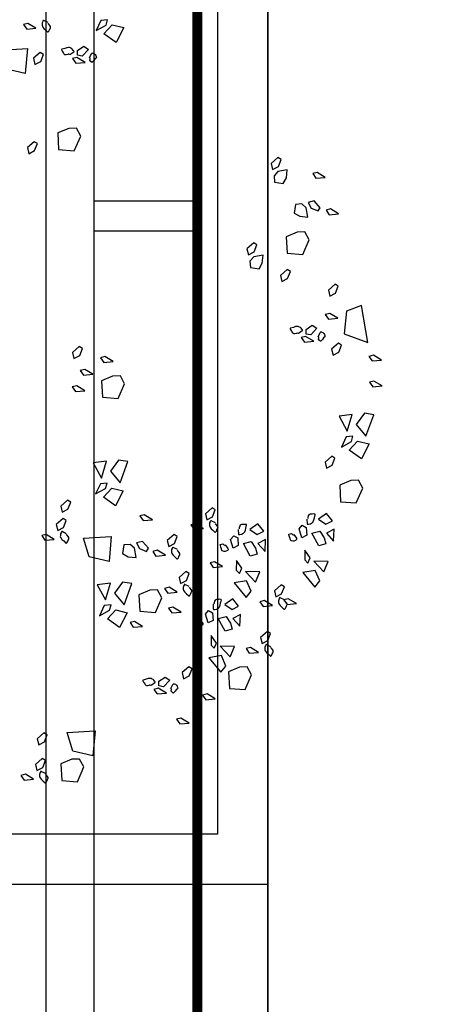
# Model space of a CAD drawing. Units: metres. Extents: x -2.9 to 77.2, y -8.2 to 36.4.
# Drawn here: x 60.6 to 61.1, y -1.3 to -0.3 of the extents above; entities that cross this region are included whole.
import ezdxf

# ---------------------------------------------------------------- set-up
doc = ezdxf.new("R2010")
doc.units = ezdxf.units.M
doc.header["$PDMODE"] = 65
doc.linetypes.add('CONTINUA', pattern=[0])
for name, color, linetype in [('+++ALBERI', 94, 'Continuous'), ('+++Quote ESTERNE', 2, 'Continuous'), ('CorrimanoRampa', 6, 'Continuous')]:
    doc.layers.add(name, color=color, linetype=linetype)
doc.layers.add('+++MURI', color=255, linetype='CONTINUA', lineweight=35)
doc.styles.add('iso', font='isocpeur.ttf')
doc.dimstyles.new('SCALA 50nnn', dxfattribs={"dimscale": 0, "dimtxt": 0.1, "dimasz": 0.03, "dimexe": 0.0945, "dimexo": 0.5, "dimgap": 0.04, "dimtad": 1, "dimzin": 0, "dimdsep": 46, "dimtxsty": 'iso', "dimblk1": 'AAQUOTA', "dimblk2": 'AAQUOTA', "dimsah": 1, "dimcen": 0.07, "dimse1": 1, "dimse2": 1, "dimclrd": 6, "dimclre": 6, "dimclrt": 256, "dimaunit": 2, "dimadec": 0, "dimazin": 0, "dimtfac": 1, "dimtix": 1, "dimtofl": 0, "dimtmove": 2, "dimatfit": 3, "dimldrblk": 'AAQUOTA', "dimfxl": 1, "dimtolj": 1, "dimtzin": 0, "dimarcsym": 0})

# ---------------------------------------------------------------- blocks, each defined once
blk = doc.blocks.new('AAQUOTA')
at = {"color": 1, "linetype": 'ByBlock'}
for p, q in [((0, 0), (0, 1.5)), ((-1.061, -1.061), (1.061, 1.061)), ((-1.5, 0), (0, 0)), ((0, 0), (0, -1.5)), ((1.5, 0), (0, 0))]:
    blk.add_line(p, q, dxfattribs=at)
blk = doc.blocks.new('*D199')
at = {"layer": '+++Quote ESTERNE', "color": 6, "lineweight": -2, "transparency": 16777216}
blk.add_line((62.68584, 10.3999), (62.68584, -4.1651), dxfattribs=at)
at = {"layer": 'DEFPOINTS', "color": 0, "transparency": 16777216}
for p in [(58.08986, 10.4299), (58.08986, -4.1951), (62.68584, -4.1951)]:
    blk.add_point(p, dxfattribs=at)
at = {"layer": '+++Quote ESTERNE', "color": 6, "lineweight": -2, "transparency": 16777216, "xscale": 0.03, "yscale": 0.03, "zscale": 0.03}
for p, rotation in [((62.68584, 10.4299), 90), ((62.68584, -4.1951), 270)]:
    blk.add_blockref('AAQUOTA', p, dxfattribs=dict(at, rotation=rotation))
at = {"layer": '+++Quote ESTERNE', "transparency": 16777216, "insert": (62.59584, 3.1174), "char_height": 0.1, "attachment_point": 5, "rotation": 90, "style": 'iso'}
blk.add_mtext('\\A1;14.62', dxfattribs=at)
blk = doc.blocks.new('A$C263C7639')
at = {"layer": '+++ALBERI', "linetype": 'CONTINUA', "lineweight": -3}
for p, q in [((1.19717, 0.79189), (1.1923, 0.78381)), ((1.19795, 0.78262), (1.19717, 0.79189)), ((1.22279, 0.79235), (1.21792, 0.78428)), ((1.22356, 0.78311), (1.22279, 0.79235)), ((1.1923, 0.78381), (1.19342, 0.77943)), ((1.19342, 0.77943), (1.19795, 0.78262)), ((1.21792, 0.78428), (1.21904, 0.7799)), ((1.21904, 0.7799), (1.22356, 0.78311)), ((1.2513, 0.78419), (1.24982, 0.77484)), ((1.27235, 0.77637), (1.2513, 0.78419)), ((1.17984, 0.77826), (1.14295, 0.77199)), ((1.14295, 0.77199), (1.1486, 0.75731)), ((1.17114, 0.75491), (1.17984, 0.77826)), ((1.24982, 0.77484), (1.26083, 0.76685)), ((1.26083, 0.76685), (1.27235, 0.77637)), ((1.27741, 0.76815), (1.28022, 0.77948)), ((1.28022, 0.77948), (1.29493, 0.77199)), ((1.29493, 0.77199), (1.28637, 0.75988)), ((1.32404, 0.77323), (1.31613, 0.76896)), ((1.33865, 0.76685), (1.32404, 0.77323)), ((1.2509, 0.76292), (1.2526, 0.74977)), ((1.26757, 0.75788), (1.2509, 0.76292)), ((1.27777, 0.76205), (1.27256, 0.76349)), ((1.27256, 0.76349), (1.27317, 0.75686)), ((1.28637, 0.75988), (1.27741, 0.76815)), ((1.28325, 0.75215), (1.27777, 0.76205)), ((1.31613, 0.76896), (1.31644, 0.76137)), ((1.31644, 0.76137), (1.32101, 0.75043)), ((1.33744, 0.75134), (1.33865, 0.76685)), ((1.1486, 0.75731), (1.17114, 0.75491)), ((1.18245, 0.75232), (1.1805, 0.74915)), ((1.18938, 0.74955), (1.18245, 0.75232)), ((1.2526, 0.74977), (1.26757, 0.75788)), ((1.27317, 0.75686), (1.28325, 0.75215)), ((1.32101, 0.75043), (1.33744, 0.75134)), ((1.05223, 0.74934), (1.04737, 0.74127)), ((1.05302, 0.7401), (1.05223, 0.74934)), ((1.12378, 0.74904), (1.12181, 0.74588)), ((1.12181, 0.74588), (1.12768, 0.7392)), ((1.1307, 0.74632), (1.12378, 0.74904)), ((1.13373, 0.74063), (1.1307, 0.74632)), ((1.15572, 0.74858), (1.15084, 0.74052)), ((1.1565, 0.73935), (1.15572, 0.74858)), ((1.1805, 0.74915), (1.18636, 0.74244)), ((1.18636, 0.74244), (1.1924, 0.7439)), ((1.1924, 0.7439), (1.18938, 0.74955)), ((1.29423, 0.74577), (1.29227, 0.74263)), ((1.29227, 0.74263), (1.29813, 0.73593)), ((1.30116, 0.74305), (1.29423, 0.74577)), ((1.30418, 0.73736), (1.30116, 0.74305)), ((1.35644, 0.74316), (1.34907, 0.73742)), ((1.35969, 0.7368), (1.35644, 0.74316)), ((1.37644, 0.74445), (1.36459, 0.74492)), ((1.36459, 0.74492), (1.36855, 0.73742)), ((1.36855, 0.73742), (1.37644, 0.74445)), ((1.01604, 0.73614), (1.01119, 0.72809)), ((1.01683, 0.7269), (1.01604, 0.73614)), ((1.04737, 0.74127), (1.04847, 0.73691)), ((1.04847, 0.73691), (1.05302, 0.7401)), ((1.12768, 0.7392), (1.13373, 0.74063)), ((1.15084, 0.74052), (1.15197, 0.73617)), ((1.15197, 0.73617), (1.1565, 0.73935)), ((1.29813, 0.73593), (1.30418, 0.73736)), ((1.34907, 0.73742), (1.35481, 0.72939)), ((1.35481, 0.72939), (1.35969, 0.7368)), ((1.35969, 0.7368), (1.35969, 0.7368)), ((1.36652, 0.7307), (1.37329, 0.73515)), ((1.37329, 0.73515), (1.3792, 0.73663)), ((1.3792, 0.73663), (1.38107, 0.72983)), ((1.39656, 0.73914), (1.39622, 0.72495)), ((1.39622, 0.72495), (1.40678, 0.73489)), ((1.40678, 0.73489), (1.39656, 0.73914)), ((1.01119, 0.72809), (1.0123, 0.72371)), ((1.0123, 0.72371), (1.01683, 0.7269)), ((1.04616, 0.73117), (1.03947, 0.72531)), ((1.03947, 0.72531), (1.0409, 0.71925)), ((1.0409, 0.71925), (1.04659, 0.72229)), ((1.04933, 0.7292), (1.04616, 0.73117)), ((1.04659, 0.72229), (1.04933, 0.7292)), ((1.16249, 0.72333), (1.16562, 0.72796)), ((1.16673, 0.71708), (1.16249, 0.72333)), ((1.16562, 0.72796), (1.17216, 0.72178)), ((1.17851, 0.72467), (1.17365, 0.71662)), ((1.17929, 0.71543), (1.17851, 0.72467)), ((1.36861, 0.72299), (1.36652, 0.7307)), ((1.38107, 0.72983), (1.36861, 0.72299)), ((1.41586, 0.73068), (1.40548, 0.72609)), ((1.40548, 0.72609), (1.40757, 0.71381)), ((1.40757, 0.71381), (1.42196, 0.72573)), ((1.42196, 0.72573), (1.41586, 0.73068)), ((1.04622, 0.71732), (1.04243, 0.71298)), ((1.04243, 0.71298), (1.04295, 0.70673)), ((1.05541, 0.71895), (1.04622, 0.71732)), ((1.05455, 0.71113), (1.05541, 0.71895)), ((1.07792, 0.72033), (1.07001, 0.71606)), ((1.07001, 0.71606), (1.07031, 0.70848)), ((1.09252, 0.71394), (1.07792, 0.72033)), ((1.09131, 0.69842), (1.09252, 0.71394)), ((1.17131, 0.71713), (1.16673, 0.71708)), ((1.17216, 0.72178), (1.17131, 0.71713)), ((1.17365, 0.71662), (1.17475, 0.71222)), ((1.17475, 0.71222), (1.17929, 0.71543)), ((1.36085, 0.71339), (1.36313, 0.71738)), ((1.36447, 0.71033), (1.36085, 0.71339)), ((1.36313, 0.71738), (1.37066, 0.71793)), ((1.37308, 0.71292), (1.36447, 0.71033)), ((1.37066, 0.71793), (1.37308, 0.71292)), ((1.39315, 0.72135), (1.38553, 0.71604)), ((1.38553, 0.71604), (1.39496, 0.71587)), ((1.39819, 0.71904), (1.39315, 0.72135)), ((1.39496, 0.71587), (1.39819, 0.71904)), ((1.04295, 0.70673), (1.05144, 0.70548)), ((1.05144, 0.70548), (1.05455, 0.71113)), ((1.07031, 0.70848), (1.07487, 0.69751)), ((1.43845, 0.70763), (1.43359, 0.69955)), ((1.43924, 0.69838), (1.43845, 0.70763)), ((1.0165, 0.69766), (1.00867, 0.69853)), ((1.00867, 0.69853), (1.01029, 0.68933)), ((1.02215, 0.69456), (1.0165, 0.69766)), ((1.02089, 0.68606), (1.02215, 0.69456)), ((1.07487, 0.69751), (1.09131, 0.69842)), ((1.10933, 0.70157), (1.10737, 0.6984)), ((1.10737, 0.6984), (1.11324, 0.69171)), ((1.11626, 0.69883), (1.10933, 0.70157)), ((1.11324, 0.69171), (1.11928, 0.69315)), ((1.11928, 0.69315), (1.11626, 0.69883)), ((1.4217, 0.69566), (1.41973, 0.69252)), ((1.42863, 0.69294), (1.4217, 0.69566)), ((1.43165, 0.68725), (1.42863, 0.69294)), ((1.43359, 0.69955), (1.4347, 0.69519)), ((1.4347, 0.69519), (1.43924, 0.69838)), ((0.9984, 0.69243), (0.99644, 0.68927)), ((0.99644, 0.68927), (1.00231, 0.68259)), ((1.00533, 0.68971), (0.9984, 0.69243)), ((1.00231, 0.68259), (1.00834, 0.68402)), ((1.00834, 0.68402), (1.00533, 0.68971)), ((1.01029, 0.68933), (1.01463, 0.68555)), ((1.01463, 0.68555), (1.02089, 0.68606)), ((1.41973, 0.69252), (1.4256, 0.68582)), ((1.4256, 0.68582), (1.43165, 0.68725)), ((1.44035, 0.68387), (1.43549, 0.67581)), ((1.44114, 0.67462), (1.44035, 0.68387)), ((1.10108, 0.67371), (1.09324, 0.67458)), ((1.09324, 0.67458), (1.09488, 0.6654)), ((1.10673, 0.67061), (1.10108, 0.67371)), ((1.36671, 0.67524), (1.35934, 0.66948)), ((1.36996, 0.66889), (1.36671, 0.67524)), ((1.38669, 0.67654), (1.37485, 0.677)), ((1.37485, 0.677), (1.37882, 0.6695)), ((1.37882, 0.6695), (1.38669, 0.67654)), ((1.43549, 0.67581), (1.4366, 0.67144)), ((1.4366, 0.67144), (1.44114, 0.67462)), ((1.46813, 0.682), (1.46619, 0.67883)), ((1.46619, 0.67883), (1.47206, 0.67216)), ((1.47508, 0.67928), (1.46813, 0.682)), ((1.47206, 0.67216), (1.47809, 0.67358)), ((1.47809, 0.67358), (1.47508, 0.67928)), ((1.08297, 0.66848), (1.08103, 0.66532)), ((1.08103, 0.66532), (1.08689, 0.65864)), ((1.08991, 0.66576), (1.08297, 0.66848)), ((1.09292, 0.66007), (1.08991, 0.66576)), ((1.09488, 0.6654), (1.09922, 0.6616)), ((1.10548, 0.66211), (1.10673, 0.67061)), ((1.35934, 0.66948), (1.36508, 0.66145)), ((1.36508, 0.66145), (1.36996, 0.66889)), ((1.36996, 0.66889), (1.36996, 0.66889)), ((1.37679, 0.66281), (1.38356, 0.66723)), ((1.38356, 0.66723), (1.38946, 0.66872)), ((1.38946, 0.66872), (1.39134, 0.66194)), ((1.40683, 0.67125), (1.40649, 0.65703)), ((1.40649, 0.65703), (1.41705, 0.66697)), ((1.41705, 0.66697), (1.40683, 0.67125)), ((1.4868, 0.6702), (1.48194, 0.66211)), ((1.48759, 0.66094), (1.4868, 0.6702)), ((1.08689, 0.65864), (1.09292, 0.66007)), ((1.09922, 0.6616), (1.10548, 0.66211)), ((1.37888, 0.65507), (1.37679, 0.66281)), ((1.39134, 0.66194), (1.37888, 0.65507)), ((1.42611, 0.66277), (1.41575, 0.65818)), ((1.41575, 0.65818), (1.41784, 0.64589)), ((1.41784, 0.64589), (1.43223, 0.65784)), ((1.43223, 0.65784), (1.42611, 0.66277)), ((1.48194, 0.66211), (1.48305, 0.65775)), ((1.48305, 0.65775), (1.48759, 0.66094)), ((1.50903, 0.66315), (1.50112, 0.6589)), ((1.50112, 0.6589), (1.50143, 0.65129)), ((1.52364, 0.65675), (1.50903, 0.66315)), ((1.52242, 0.64126), (1.52364, 0.65675)), ((1.37112, 0.64549), (1.3734, 0.64946)), ((1.37474, 0.64241), (1.37112, 0.64549)), ((1.3734, 0.64946), (1.38092, 0.64999)), ((1.38335, 0.64498), (1.37474, 0.64241)), ((1.38092, 0.64999), (1.38335, 0.64498)), ((1.40342, 0.65344), (1.3958, 0.64815)), ((1.3958, 0.64815), (1.40523, 0.64795)), ((1.40846, 0.6511), (1.40342, 0.65344)), ((1.40523, 0.64795), (1.40846, 0.6511)), ((1.44095, 0.65036), (1.43357, 0.64462)), ((1.43357, 0.64462), (1.43931, 0.63659)), ((1.43931, 0.63659), (1.4442, 0.644)), ((1.4442, 0.644), (1.44095, 0.65036)), ((1.4442, 0.644), (1.4442, 0.644)), ((1.46093, 0.65167), (1.44909, 0.65212)), ((1.44909, 0.65212), (1.45306, 0.64462)), ((1.45306, 0.64462), (1.46093, 0.65167)), ((1.48107, 0.64636), (1.48073, 0.63214)), ((1.49129, 0.64209), (1.48107, 0.64636)), ((1.50143, 0.65129), (1.50599, 0.64037)), ((1.40179, 0.63452), (1.39693, 0.62643)), ((1.40259, 0.62526), (1.40179, 0.63452)), ((1.45103, 0.6379), (1.4578, 0.64234)), ((1.45312, 0.63019), (1.45103, 0.6379)), ((1.46558, 0.63705), (1.45312, 0.63019)), ((1.4578, 0.64234), (1.4637, 0.64385)), ((1.4637, 0.64385), (1.46558, 0.63705)), ((1.48073, 0.63214), (1.49129, 0.64209)), ((1.50035, 0.63788), (1.48999, 0.63329)), ((1.50647, 0.63293), (1.50035, 0.63788)), ((1.50599, 0.64037), (1.52242, 0.64126)), ((1.34543, 0.62728), (1.34347, 0.62411)), ((1.35236, 0.62456), (1.34543, 0.62728)), ((1.35539, 0.61886), (1.35236, 0.62456)), ((1.39693, 0.62643), (1.39806, 0.62207)), ((1.39806, 0.62207), (1.40259, 0.62526)), ((1.44536, 0.62061), (1.44764, 0.62458)), ((1.44764, 0.62458), (1.45516, 0.62513)), ((1.45516, 0.62513), (1.45759, 0.62012)), ((1.47765, 0.62855), (1.47004, 0.62324)), ((1.48269, 0.62624), (1.47765, 0.62855)), ((1.47947, 0.62307), (1.48269, 0.62624)), ((1.48999, 0.63329), (1.49207, 0.62101)), ((1.49207, 0.62101), (1.50647, 0.63293)), ((1.53283, 0.62719), (1.52796, 0.61912)), ((1.53361, 0.61795), (1.53283, 0.62719)), ((1.34347, 0.62411), (1.34934, 0.61744)), ((1.34934, 0.61744), (1.35539, 0.61886)), ((1.36408, 0.61546), (1.35922, 0.60739)), ((1.36487, 0.60622), (1.36408, 0.61546)), ((1.44898, 0.61754), (1.44536, 0.62061)), ((1.45759, 0.62012), (1.44898, 0.61754)), ((1.47004, 0.62324), (1.47947, 0.62307)), ((1.52796, 0.61912), (1.52909, 0.61476)), ((1.52909, 0.61476), (1.53361, 0.61795)), ((1.35922, 0.60739), (1.36033, 0.60303)), ((1.36033, 0.60303), (1.36487, 0.60622)), ((1.40849, 0.60137), (1.40655, 0.59821)), ((1.40655, 0.59821), (1.41241, 0.59153)), ((1.41543, 0.59863), (1.40849, 0.60137)), ((1.41844, 0.59296), (1.41543, 0.59863)), ((1.50289, 0.60428), (1.50092, 0.60112)), ((1.50092, 0.60112), (1.50679, 0.59442)), ((1.50982, 0.60154), (1.50289, 0.60428)), ((1.50679, 0.59442), (1.51283, 0.59587)), ((1.51283, 0.59587), (1.50982, 0.60154)), ((1.55678, 0.60129), (1.55192, 0.59321)), ((1.55757, 0.59204), (1.55678, 0.60129)), ((1.37182, 0.58966), (1.36987, 0.58648)), ((1.36987, 0.58648), (1.37574, 0.5798)), ((1.37875, 0.5869), (1.37182, 0.58966)), ((1.38177, 0.58123), (1.37875, 0.5869)), ((1.41241, 0.59153), (1.41844, 0.59296)), ((1.42715, 0.58956), (1.42228, 0.5815)), ((1.42794, 0.58033), (1.42715, 0.58956)), ((1.44678, 0.59347), (1.44192, 0.58541)), ((1.44192, 0.58541), (1.44303, 0.58104)), ((1.44757, 0.58422), (1.44678, 0.59347)), ((1.55192, 0.59321), (1.55304, 0.58886)), ((1.55304, 0.58886), (1.55757, 0.59204)), ((1.37574, 0.5798), (1.38177, 0.58123)), ((1.39048, 0.57785), (1.38562, 0.56977)), ((1.39127, 0.5686), (1.39048, 0.57785)), ((1.42228, 0.5815), (1.42341, 0.57715)), ((1.42341, 0.57715), (1.42794, 0.58033)), ((1.44303, 0.58104), (1.44757, 0.58422)), ((1.51117, 0.57755), (1.51431, 0.58214)), ((1.5154, 0.57128), (1.51117, 0.57755)), ((1.51431, 0.58214), (1.52086, 0.57598)), ((1.52086, 0.57598), (1.51998, 0.57132)), ((1.52718, 0.57887), (1.52232, 0.57079)), ((1.52797, 0.56962), (1.52718, 0.57887)), ((1.38562, 0.56977), (1.38674, 0.56542)), ((1.38674, 0.56542), (1.39127, 0.5686)), ((1.43267, 0.57436), (1.42476, 0.57011)), ((1.42476, 0.57011), (1.42507, 0.56251)), ((1.44728, 0.56799), (1.43267, 0.57436)), ((1.44605, 0.55248), (1.44728, 0.56799)), ((1.51998, 0.57132), (1.5154, 0.57128)), ((1.52232, 0.57079), (1.52344, 0.56644)), ((1.52344, 0.56644), (1.52797, 0.56962)), ((1.35535, 0.56514), (1.35049, 0.55704)), ((1.35049, 0.55704), (1.3516, 0.55269)), ((1.35615, 0.5559), (1.35535, 0.56514)), ((1.38352, 0.56112), (1.37682, 0.55526)), ((1.38668, 0.55917), (1.38352, 0.56112)), ((1.38393, 0.55226), (1.38668, 0.55917)), ((1.42507, 0.56251), (1.42964, 0.55156)), ((1.3516, 0.55269), (1.35615, 0.5559)), ((1.37682, 0.55526), (1.37824, 0.54922)), ((1.37824, 0.54922), (1.38393, 0.55226)), ((1.38356, 0.54729), (1.37979, 0.54296)), ((1.39277, 0.54891), (1.38356, 0.54729)), ((1.39191, 0.54108), (1.39277, 0.54891)), ((1.42964, 0.55156), (1.44605, 0.55248)), ((1.46096, 0.55537), (1.45609, 0.54729)), ((1.45609, 0.54729), (1.45722, 0.54291)), ((1.46174, 0.5461), (1.46096, 0.55537)), ((0.86478, 0.5253), (0.86759, 0.53662)), ((0.86759, 0.53662), (0.88229, 0.52914)), ((1.22061, 0.53756), (1.2127, 0.53331)), ((1.23522, 0.53118), (1.22061, 0.53756)), ((1.29775, 0.54085), (1.29627, 0.53152)), ((1.31879, 0.53305), (1.29775, 0.54085)), ((1.37979, 0.54296), (1.3803, 0.53671)), ((1.3803, 0.53671), (1.38878, 0.53545)), ((1.38878, 0.53545), (1.39191, 0.54108)), ((1.41851, 0.54476), (1.41704, 0.53543)), ((1.43956, 0.53696), (1.41851, 0.54476)), ((1.42804, 0.52742), (1.43956, 0.53696)), ((1.44463, 0.52874), (1.44743, 0.54004)), ((1.44743, 0.54004), (1.46214, 0.53256)), ((1.45722, 0.54291), (1.46174, 0.5461)), ((0.88229, 0.52914), (0.87372, 0.51703)), ((1.2127, 0.53331), (1.21301, 0.5257)), ((1.234, 0.51569), (1.23522, 0.53118)), ((1.29627, 0.53152), (1.30727, 0.52351)), ((1.30727, 0.52351), (1.31879, 0.53305)), ((1.32387, 0.52481), (1.32666, 0.53613)), ((1.32666, 0.53613), (1.34137, 0.52867)), ((1.34137, 0.52867), (1.3328, 0.51652)), ((1.41704, 0.53543), (1.42804, 0.52742)), ((1.45357, 0.52045), (1.44463, 0.52874)), ((1.46214, 0.53256), (1.45357, 0.52045)), ((0.86513, 0.5192), (0.85993, 0.52066)), ((0.85993, 0.52066), (0.86053, 0.51403)), ((0.87372, 0.51703), (0.86478, 0.5253)), ((0.87061, 0.50932), (0.86513, 0.5192)), ((1.19856, 0.52612), (1.1937, 0.51803)), ((1.1937, 0.51803), (1.19483, 0.51367)), ((1.19936, 0.51686), (1.19856, 0.52612)), ((1.21301, 0.5257), (1.21757, 0.51478)), ((1.29735, 0.51958), (1.29904, 0.5064)), ((1.31402, 0.51456), (1.29735, 0.51958)), ((1.32421, 0.51873), (1.319, 0.52017)), ((1.319, 0.52017), (1.31961, 0.51354)), ((1.3328, 0.51652), (1.32387, 0.52481)), ((1.3297, 0.50883), (1.32421, 0.51873)), ((1.37341, 0.49695), (1.37195, 0.52438)), ((1.37195, 0.52438), (1.39662, 0.52211)), ((1.39662, 0.52211), (1.3921, 0.50232)), ((1.4181, 0.52349), (1.41981, 0.51034)), ((1.43477, 0.5185), (1.4181, 0.52349)), ((1.41981, 0.51034), (1.43477, 0.5185)), ((1.44498, 0.52262), (1.43976, 0.52408)), ((1.43976, 0.52408), (1.44038, 0.51745)), ((1.44038, 0.51745), (1.45045, 0.51274)), ((1.45045, 0.51274), (1.44498, 0.52262)), ((0.86053, 0.51403), (0.87061, 0.50932)), ((1.19483, 0.51367), (1.19936, 0.51686)), ((1.21757, 0.51478), (1.234, 0.51569)), ((1.29904, 0.5064), (1.31402, 0.51456)), ((1.31961, 0.51354), (1.3297, 0.50883)), ((1.56604, 0.4808), (1.56458, 0.50827)), ((1.56458, 0.50827), (1.58925, 0.506)), ((0.88615, 0.49707), (0.88929, 0.50169)), ((0.88929, 0.50169), (0.89582, 0.49552)), ((0.90217, 0.49839), (0.89729, 0.49034)), ((0.90295, 0.48917), (0.90217, 0.49839)), ((1.21114, 0.50611), (1.20628, 0.49801)), ((1.20628, 0.49801), (1.20739, 0.49365)), ((1.21193, 0.49684), (1.21114, 0.50611)), ((1.22744, 0.49816), (1.22258, 0.4901)), ((1.22822, 0.48894), (1.22744, 0.49816)), ((1.3921, 0.50232), (1.37341, 0.49695)), ((1.58925, 0.506), (1.58473, 0.48622)), ((0.89038, 0.49083), (0.88615, 0.49707)), ((0.89497, 0.49085), (0.89038, 0.49083)), ((0.89582, 0.49552), (0.89497, 0.49085)), ((0.89729, 0.49034), (0.89842, 0.48598)), ((0.89842, 0.48598), (0.90295, 0.48917)), ((0.97508, 0.49408), (0.96717, 0.48983)), ((0.96717, 0.48983), (0.96748, 0.48222)), ((0.98969, 0.4877), (0.97508, 0.49408)), ((1.18572, 0.49582), (1.18375, 0.49265)), ((1.18375, 0.49265), (1.18962, 0.48598)), ((1.19264, 0.4931), (1.18572, 0.49582)), ((1.19567, 0.48741), (1.19264, 0.4931)), ((1.20739, 0.49365), (1.21193, 0.49684)), ((1.22258, 0.4901), (1.22369, 0.48575)), ((1.22369, 0.48575), (1.22822, 0.48894)), ((1.60031, 0.49712), (1.5924, 0.49289)), ((1.5924, 0.49289), (1.5927, 0.48526)), ((1.61491, 0.49074), (1.60031, 0.49712)), ((1.6137, 0.47525), (1.61491, 0.49074)), ((0.96748, 0.48222), (0.97204, 0.4713)), ((0.98847, 0.47221), (0.98969, 0.4877)), ((1.18962, 0.48598), (1.19567, 0.48741)), ((1.338, 0.4842), (1.33606, 0.48103)), ((1.33606, 0.48103), (1.34193, 0.47436)), ((1.34495, 0.48146), (1.338, 0.4842)), ((1.34795, 0.47578), (1.34495, 0.48146)), ((1.35618, 0.47971), (1.35422, 0.47655)), ((1.36312, 0.47697), (1.35618, 0.47971)), ((1.58473, 0.48622), (1.56604, 0.4808)), ((1.5927, 0.48526), (1.59728, 0.47432)), ((0.97204, 0.4713), (0.98847, 0.47221)), ((1.34193, 0.47436), (1.34795, 0.47578)), ((1.35422, 0.47655), (1.36009, 0.46985)), ((1.36009, 0.46985), (1.36613, 0.4713)), ((1.36613, 0.4713), (1.36312, 0.47697)), ((1.59728, 0.47432), (1.6137, 0.47525)), ((1.37484, 0.4679), (1.36997, 0.45984)), ((1.36997, 0.45984), (1.37109, 0.45544)), ((1.37109, 0.45544), (1.37563, 0.45867)), ((1.37563, 0.45867), (1.37484, 0.4679)), ((1.56855, 0.46091), (1.56659, 0.45774)), ((1.57548, 0.45819), (1.56855, 0.46091)), ((1.59379, 0.45921), (1.59183, 0.45602)), ((1.60073, 0.45644), (1.59379, 0.45921)), ((0.86833, 0.44981), (0.86346, 0.44176)), ((0.86912, 0.44059), (0.86833, 0.44981)), ((0.89415, 0.45719), (0.89221, 0.45402)), ((0.89221, 0.45402), (0.89808, 0.44735)), ((0.9011, 0.45447), (0.89415, 0.45719)), ((0.90411, 0.44877), (0.9011, 0.45447)), ((0.98264, 0.45115), (0.98069, 0.44799)), ((0.98958, 0.44841), (0.98264, 0.45115)), ((1.56659, 0.45774), (1.57246, 0.45107)), ((1.57246, 0.45107), (1.5785, 0.45249)), ((1.5785, 0.45249), (1.57548, 0.45819)), ((1.59183, 0.45602), (1.5977, 0.44932)), ((1.5977, 0.44932), (1.60374, 0.45077)), ((1.60374, 0.45077), (1.60073, 0.45644)), ((0.86346, 0.44176), (0.86459, 0.4374)), ((0.86459, 0.4374), (0.86912, 0.44059)), ((0.88988, 0.41386), (0.88842, 0.44133)), ((0.88842, 0.44133), (0.91308, 0.43906)), ((0.89808, 0.44735), (0.90411, 0.44877)), ((0.91308, 0.43906), (0.90856, 0.41928)), ((0.98069, 0.44799), (0.98656, 0.44129)), ((0.98656, 0.44129), (0.99259, 0.44274)), ((0.99259, 0.44274), (0.98958, 0.44841)), ((1.61246, 0.44739), (1.60758, 0.43932)), ((1.60758, 0.43932), (1.60871, 0.43496)), ((1.61323, 0.43815), (1.61246, 0.44739)), ((1.60871, 0.43496), (1.61323, 0.43815))]:
    blk.add_line(p, q, dxfattribs=at)
for points in [[(1.12181, 0.74588), (1.12181, 0.74588)], [(1.1805, 0.74915), (1.1805, 0.74915)], [(1.29227, 0.74263), (1.29227, 0.74263)], [(1.10737, 0.6984), (1.10737, 0.6984)], [(1.41973, 0.69252), (1.41973, 0.69252)], [(1.46619, 0.67883), (1.46619, 0.67883)], [(1.34347, 0.62411), (1.34347, 0.62411)], [(1.40655, 0.59821), (1.40655, 0.59821)], [(1.50092, 0.60112), (1.50092, 0.60112)], [(1.36987, 0.58648), (1.36987, 0.58648)], [(1.18375, 0.49265), (1.18375, 0.49265)], [(1.33606, 0.48103), (1.33606, 0.48103)], [(1.35422, 0.47655), (1.35422, 0.47655)], [(0.89221, 0.45402), (0.89221, 0.45402)], [(1.56659, 0.45774), (1.56659, 0.45774)], [(1.59183, 0.45602), (1.59183, 0.45602)], [(0.98069, 0.44799), (0.98069, 0.44799)]]:
    blk.add_lwpolyline(points, close=True, dxfattribs=at)
for points in [[(1.17394, 0.72913), (1.16983, 0.73098), (1.16948, 0.73145), (1.16926, 0.73175), (1.16922, 0.73196), (1.16922, 0.73243), (1.16933, 0.73275), (1.16965, 0.73359), (1.17068, 0.73472), (1.17167, 0.73544), (1.17278, 0.7357), (1.17361, 0.73587), (1.17417, 0.73557), (1.17521, 0.73436), (1.17655, 0.73336), (1.17797, 0.73194), (1.1784, 0.73168), (1.17852, 0.73153), (1.17756, 0.73045), (1.17641, 0.72945), (1.17607, 0.72943), (1.17524, 0.72977), (1.17422, 0.72971), (1.17399, 0.72926)], [(1.3546, 0.71785), (1.35932, 0.71815), (1.35951, 0.71817), (1.35969, 0.71819), (1.35973, 0.71868), (1.35962, 0.71961), (1.35947, 0.72082), (1.35928, 0.72165), (1.35868, 0.72252), (1.35842, 0.72316), (1.35768, 0.72382), (1.35746, 0.72401), (1.35695, 0.72431), (1.35545, 0.72499), (1.3533, 0.72537), (1.35045, 0.72609), (1.35009, 0.72605), (1.3499, 0.72601), (1.34978, 0.72543), (1.34962, 0.72435), (1.34978, 0.72316), (1.3498, 0.72212), (1.34991, 0.72127), (1.3501, 0.72053), (1.35055, 0.71993), (1.35157, 0.71938), (1.35316, 0.71883), (1.35345, 0.71874), (1.35382, 0.7188), (1.35392, 0.71883), (1.35419, 0.71885)], [(1.17057, 0.7095), (1.16795, 0.71343), (1.16785, 0.71358), (1.16774, 0.71373), (1.1673, 0.71351), (1.16655, 0.71294), (1.16557, 0.7122), (1.16494, 0.71164), (1.16447, 0.71067), (1.16406, 0.71013), (1.16386, 0.70916), (1.16382, 0.70888), (1.1638, 0.70829), (1.16397, 0.70663), (1.1647, 0.70459), (1.16552, 0.70178), (1.16575, 0.70148), (1.16584, 0.70134), (1.16642, 0.70151), (1.16742, 0.70191), (1.1684, 0.70265), (1.16928, 0.70319), (1.16996, 0.7037), (1.1705, 0.70425), (1.17081, 0.70495), (1.17078, 0.7061), (1.17047, 0.70775), (1.17036, 0.70803), (1.17014, 0.70835), (1.17009, 0.70841), (1.17057, 0.70918)], [(1.36995, 0.7051), (1.37363, 0.70773), (1.37418, 0.70782), (1.37455, 0.70786), (1.37476, 0.70778), (1.37517, 0.70756), (1.37538, 0.70731), (1.37595, 0.70661), (1.3764, 0.70514), (1.37656, 0.70393), (1.37621, 0.70285), (1.37594, 0.70204), (1.37542, 0.7017), (1.37383, 0.7014), (1.3723, 0.70074), (1.37036, 0.70021), (1.36991, 0.69998), (1.36974, 0.69995), (1.36927, 0.70134), (1.36899, 0.7028), (1.36914, 0.70312), (1.36985, 0.70367), (1.37031, 0.70457), (1.3708, 0.70514)], [(1.43465, 0.69583), (1.43255, 0.69158), (1.43249, 0.69141), (1.43241, 0.69124), (1.4328, 0.69099), (1.43368, 0.6906), (1.43481, 0.69012), (1.43563, 0.68988), (1.43668, 0.68992), (1.43737, 0.68986), (1.43831, 0.69016), (1.43857, 0.69026), (1.43909, 0.69054), (1.44043, 0.69152), (1.44184, 0.69318), (1.44387, 0.69528), (1.44401, 0.69564), (1.44409, 0.69579), (1.44364, 0.69621), (1.4428, 0.69687), (1.44166, 0.69736), (1.44075, 0.69783), (1.43997, 0.69817), (1.43924, 0.69838), (1.43848, 0.6983), (1.4375, 0.69768), (1.43622, 0.6966), (1.43603, 0.69636), (1.43587, 0.69602), (1.43584, 0.69592), (1.43573, 0.69566)], [(1.48112, 0.68213), (1.47901, 0.6779), (1.47893, 0.67773), (1.47885, 0.67756), (1.47927, 0.67728), (1.48013, 0.67692), (1.48125, 0.67645), (1.48207, 0.6762), (1.48312, 0.67626), (1.48381, 0.6762), (1.48476, 0.67649), (1.48501, 0.6766), (1.48554, 0.67688), (1.48688, 0.67785), (1.48829, 0.67951), (1.49031, 0.68162), (1.49046, 0.68196), (1.49054, 0.68213), (1.49009, 0.68251), (1.48924, 0.68317), (1.48811, 0.68366), (1.4872, 0.68417), (1.48642, 0.68451), (1.48568, 0.6847), (1.48492, 0.68461), (1.48395, 0.684), (1.48267, 0.68289), (1.48248, 0.6827), (1.48233, 0.68234), (1.48229, 0.68225), (1.48217, 0.68198)], [(1.36487, 0.64995), (1.36959, 0.65023), (1.36977, 0.65025), (1.36996, 0.65027), (1.37, 0.65076), (1.36989, 0.65167), (1.36974, 0.65291), (1.36955, 0.65376), (1.36895, 0.65461), (1.36869, 0.65524), (1.36795, 0.65592), (1.36773, 0.65607), (1.36722, 0.65639), (1.36572, 0.65707), (1.36357, 0.65747), (1.36072, 0.65815), (1.36036, 0.65811), (1.36017, 0.65811), (1.36005, 0.65752), (1.35989, 0.65645), (1.36004, 0.65522), (1.36007, 0.65418), (1.36018, 0.65333), (1.36037, 0.65261), (1.36082, 0.65201), (1.36184, 0.65146), (1.36343, 0.65089), (1.36372, 0.65084), (1.36409, 0.65089), (1.36419, 0.65089), (1.36447, 0.65095)], [(1.38022, 0.6372), (1.38388, 0.63982), (1.38445, 0.6399), (1.38483, 0.63994), (1.38502, 0.63988), (1.38544, 0.63965), (1.38565, 0.63939), (1.38622, 0.63867), (1.38668, 0.63722), (1.38683, 0.63599), (1.38648, 0.63493), (1.38621, 0.63414), (1.38569, 0.63378), (1.3841, 0.6335), (1.38257, 0.63285), (1.38063, 0.63229), (1.38018, 0.63204), (1.38001, 0.63204), (1.37954, 0.6334), (1.37926, 0.63491), (1.37941, 0.63518), (1.3801, 0.63574), (1.38056, 0.63667), (1.38107, 0.6372)], [(1.35839, 0.62741), (1.35629, 0.62318), (1.35622, 0.62298), (1.35615, 0.62284), (1.35655, 0.62256), (1.35741, 0.6222), (1.35853, 0.62171), (1.35935, 0.62145), (1.3604, 0.62154), (1.36108, 0.62143), (1.36204, 0.62177), (1.36229, 0.62188), (1.36282, 0.62216), (1.36416, 0.62311), (1.36557, 0.62477), (1.3676, 0.62687), (1.36774, 0.62724), (1.36782, 0.62741), (1.36738, 0.62779), (1.36653, 0.62845), (1.3654, 0.62894), (1.36448, 0.62945), (1.3637, 0.62979), (1.36298, 0.62998), (1.36221, 0.62987), (1.36123, 0.62928), (1.35995, 0.62817), (1.35976, 0.62796), (1.35961, 0.62762), (1.35956, 0.62753), (1.35947, 0.62726)], [(1.43911, 0.62507), (1.44383, 0.62534), (1.44401, 0.62537), (1.4442, 0.62539), (1.44425, 0.62588), (1.44413, 0.62681), (1.44397, 0.62802), (1.44378, 0.62885), (1.44319, 0.62972), (1.44293, 0.63036), (1.44218, 0.63102), (1.44197, 0.63121), (1.44146, 0.63151), (1.43995, 0.63221), (1.43781, 0.63259), (1.43496, 0.63329), (1.43459, 0.63325), (1.4344, 0.63323), (1.43429, 0.63263), (1.43413, 0.63157), (1.43427, 0.63036), (1.43432, 0.62932), (1.43442, 0.62847), (1.43461, 0.62775), (1.43506, 0.62713), (1.43608, 0.6266), (1.43767, 0.62602), (1.43796, 0.62596), (1.43833, 0.626), (1.43842, 0.62602), (1.43871, 0.62604)], [(1.45446, 0.61232), (1.45813, 0.61495), (1.45869, 0.61502), (1.45907, 0.61506), (1.45926, 0.61499), (1.45968, 0.61476), (1.45989, 0.61451), (1.46046, 0.6138), (1.46092, 0.61234), (1.46106, 0.61113), (1.46072, 0.61004), (1.46045, 0.60926), (1.45992, 0.6089), (1.45834, 0.60862), (1.45681, 0.60794), (1.45487, 0.60743), (1.45442, 0.60717), (1.45424, 0.60715), (1.45378, 0.60853), (1.45351, 0.61002), (1.45365, 0.61032), (1.45436, 0.61087), (1.4548, 0.61181), (1.45531, 0.61234)], [(1.42147, 0.60152), (1.41937, 0.59729), (1.41928, 0.5971), (1.41921, 0.59693), (1.4196, 0.59668), (1.42047, 0.59629), (1.42161, 0.59581), (1.42243, 0.59557), (1.42347, 0.59564), (1.42416, 0.59555), (1.42512, 0.59587), (1.42536, 0.59595), (1.42589, 0.59625), (1.42722, 0.59721), (1.42864, 0.59887), (1.43067, 0.60099), (1.43082, 0.60135), (1.43088, 0.6015), (1.43044, 0.6019), (1.42959, 0.60256), (1.42847, 0.60305), (1.42755, 0.60354), (1.42677, 0.60386), (1.42603, 0.60407), (1.42528, 0.60399), (1.4243, 0.60339), (1.42302, 0.60229), (1.42282, 0.60205), (1.42268, 0.60169), (1.42264, 0.60163), (1.42252, 0.60137)], [(1.38479, 0.58979), (1.3827, 0.58556), (1.38262, 0.58537), (1.38254, 0.5852), (1.38294, 0.58495), (1.3838, 0.58456), (1.38494, 0.58407), (1.38576, 0.58384), (1.3868, 0.58391), (1.38749, 0.58382), (1.38844, 0.58414), (1.38869, 0.58422), (1.38922, 0.58454), (1.39056, 0.5855), (1.39197, 0.58714), (1.394, 0.58926), (1.39414, 0.58962), (1.39421, 0.58979), (1.39377, 0.59017), (1.39293, 0.59083), (1.39179, 0.59132), (1.39088, 0.59181), (1.3901, 0.59213), (1.38936, 0.59234), (1.38862, 0.59226), (1.38763, 0.59166), (1.38636, 0.59056), (1.38615, 0.59032), (1.386, 0.59), (1.38597, 0.5899), (1.38586, 0.58964)], [(1.52262, 0.58333), (1.51851, 0.5852), (1.51818, 0.58563), (1.51794, 0.58595), (1.5179, 0.58614), (1.5179, 0.58663), (1.51801, 0.58694), (1.51833, 0.58777), (1.51937, 0.5889), (1.52035, 0.58964), (1.52146, 0.5899), (1.52228, 0.59005), (1.52286, 0.58977), (1.52389, 0.58854), (1.52524, 0.58754), (1.52666, 0.58614), (1.52709, 0.58586), (1.5272, 0.58571), (1.52625, 0.58465), (1.52509, 0.58367), (1.52476, 0.58365), (1.52393, 0.58395), (1.52291, 0.58391), (1.52267, 0.58344)], [(1.51926, 0.56367), (1.51665, 0.56761), (1.51653, 0.56775), (1.51641, 0.5679), (1.51598, 0.56771), (1.51522, 0.56714), (1.51424, 0.56642), (1.51363, 0.56582), (1.51316, 0.56489), (1.51273, 0.56431), (1.51253, 0.56336), (1.5125, 0.5631), (1.51248, 0.56248), (1.51266, 0.56085), (1.51337, 0.55879), (1.51419, 0.55598), (1.51442, 0.55566), (1.51454, 0.55551), (1.51509, 0.55573), (1.5161, 0.55611), (1.51707, 0.55685), (1.51797, 0.55741), (1.51864, 0.55792), (1.5192, 0.55845), (1.51949, 0.55915), (1.51945, 0.5603), (1.51914, 0.56195), (1.51905, 0.56223), (1.51883, 0.56253), (1.51876, 0.56261), (1.51926, 0.5634)], [(0.8976, 0.50288), (0.89348, 0.50473), (0.89314, 0.50517), (0.89292, 0.50549), (0.89288, 0.50568), (0.89288, 0.50615), (0.89298, 0.50649), (0.89331, 0.50732), (0.89435, 0.50844), (0.89531, 0.50919), (0.89644, 0.50944), (0.89727, 0.50959), (0.89783, 0.50932), (0.89887, 0.50808), (0.90021, 0.50708), (0.90163, 0.50566), (0.90206, 0.5054), (0.90218, 0.50526), (0.90122, 0.50419), (0.90008, 0.5032), (0.89974, 0.5032), (0.89891, 0.50349), (0.89789, 0.50345), (0.89765, 0.50298)], [(0.89423, 0.48322), (0.89161, 0.48715), (0.89151, 0.4873), (0.89139, 0.48745), (0.89095, 0.48726), (0.8902, 0.48666), (0.88923, 0.48596), (0.8886, 0.48537), (0.88814, 0.48443), (0.88772, 0.48386), (0.88752, 0.4829), (0.88749, 0.4826), (0.88746, 0.48203), (0.88764, 0.48037), (0.88835, 0.47833), (0.88917, 0.47553), (0.8894, 0.47521), (0.88951, 0.47506), (0.89007, 0.47525), (0.89108, 0.47565), (0.89206, 0.4764), (0.89294, 0.47693), (0.89362, 0.47744), (0.89416, 0.47797), (0.89446, 0.47869), (0.89442, 0.47984), (0.89412, 0.4815), (0.89403, 0.48177), (0.8938, 0.48207), (0.89375, 0.48216), (0.89423, 0.48294)], [(1.36914, 0.47984), (1.36704, 0.47563), (1.36696, 0.47544), (1.3669, 0.47527), (1.36729, 0.475), (1.36817, 0.47463), (1.36929, 0.47415), (1.37012, 0.47391), (1.37116, 0.47398), (1.37184, 0.47389), (1.3728, 0.47419), (1.37303, 0.47429), (1.37358, 0.47457), (1.37492, 0.47555), (1.37633, 0.47721), (1.37836, 0.47933), (1.3785, 0.47965), (1.37857, 0.47984), (1.37813, 0.48024), (1.37729, 0.4809), (1.37615, 0.48139), (1.37524, 0.48188), (1.37446, 0.4822), (1.37373, 0.48241), (1.37296, 0.48233), (1.37199, 0.48171), (1.37071, 0.48063), (1.37051, 0.48039), (1.37036, 0.48003), (1.37032, 0.47997), (1.37022, 0.47971)], [(0.86264, 0.46178), (0.86054, 0.45755), (0.86046, 0.45736), (0.86039, 0.45719), (0.86078, 0.45691), (0.86165, 0.45655), (0.86278, 0.45606), (0.8636, 0.45583), (0.86466, 0.45589), (0.86533, 0.45581), (0.86629, 0.45612), (0.86653, 0.45621), (0.86708, 0.45651), (0.86839, 0.45746), (0.86982, 0.45912), (0.87184, 0.46125), (0.872, 0.46161), (0.87206, 0.46176), (0.87161, 0.46216), (0.87078, 0.46282), (0.86965, 0.46331), (0.86873, 0.4638), (0.86794, 0.46411), (0.86721, 0.46433), (0.86646, 0.46424), (0.86548, 0.46365), (0.8642, 0.46254), (0.86399, 0.46231), (0.86385, 0.46195), (0.86382, 0.46188), (0.8637, 0.46163)], [(1.60676, 0.45933), (1.60465, 0.4551), (1.60458, 0.45491), (1.60451, 0.45474), (1.6049, 0.45449), (1.60577, 0.45411), (1.60691, 0.45362), (1.60772, 0.45338), (1.60878, 0.45345), (1.60946, 0.45336), (1.61042, 0.45366), (1.61065, 0.45377), (1.61119, 0.45408), (1.61252, 0.45504), (1.61394, 0.45668), (1.61597, 0.4588), (1.61612, 0.45914), (1.61618, 0.45933), (1.61573, 0.45972), (1.61489, 0.46037), (1.61377, 0.46086), (1.61285, 0.46135), (1.61205, 0.46167), (1.61133, 0.46188), (1.61058, 0.4618), (1.6096, 0.46118), (1.60832, 0.4601), (1.60812, 0.45986), (1.60797, 0.45952), (1.60794, 0.45944), (1.60782, 0.45918)]]:
    blk.add_lwpolyline(points, dxfattribs=at)
at = {"layer": '+++ALBERI', "color": 6, "linetype": 'CONTINUA', "lineweight": -3}
for points in [[(0.03255, 0.67944), (1.71689, 0.67944), (1.71689, 0.10638), (0.03255, 0.10638)], [(0.08255, 0.62944), (1.66689, 0.62944), (1.66689, 0.15638), (0.08255, 0.15638)]]:
    blk.add_lwpolyline(points, close=True, dxfattribs=at)

msp = doc.modelspace()

# ---------------------------------------------------------------- linework, layer by layer
at = {"layer": '+++MURI'}
msp.add_lwpolyline([(53.03965, -3.9951), (60.88965, -3.9951), (60.88965, 10.4299)], dxfattribs=at)
msp.add_lwpolyline([(53.03965, -3.9951), (60.88965, -3.9951), (60.88965, 10.4299)], dxfattribs=at)
at = {"layer": 'CorrimanoRampa', "color": 140, "const_width": 0.01}
msp.add_lwpolyline([(53.03965, -3.9251), (60.81965, -3.9251), (60.81965, 10.4299)], dxfattribs=at)
at = {"layer": 'CorrimanoRampa'}
msp.add_lwpolyline([(60.66965, 10.4299), (60.66965, -3.7251, -0.414214), (60.61965, -3.7751), (53.03965, -3.7751), (53.03965, -3.8231), (60.66765, -3.8231, 0.414214), (60.71765, -3.7731), (60.71765, 10.4299)], format="xyb", dxfattribs=at)
msp.add_lwpolyline([(60.71765, -0.51896), (60.71765, -0.48896), (60.81965, -0.48896), (60.81965, -0.51896)], close=True, dxfattribs=at)

# ---------------------------------------------------------------- block references
at = {"layer": '+++ALBERI', "rotation": 270}
msp.add_blockref('A$C263C7639', (60.21022, 0.55046), dxfattribs=at)

# ---------------------------------------------------------------- dimensions: what is measured, and where the dimension line sits
at = {"layer": '+++Quote ESTERNE'}
dim = msp.add_linear_dim(base=(62.6858363656, -4.19510417), p1=(58.0898638352, 10.4298958263), p2=(58.0898638352, -4.19510417), angle=90, dimstyle='SCALA 50nnn', override={"dimscale": 1, "dimfxl": 0}, dxfattribs=at)
dim.commit()
dim.dimension.update_dxf_attribs({"geometry": '*D199', "text_midpoint": (62.5958363656, 3.1173958281)})

doc.saveas('drawing.dxf')
